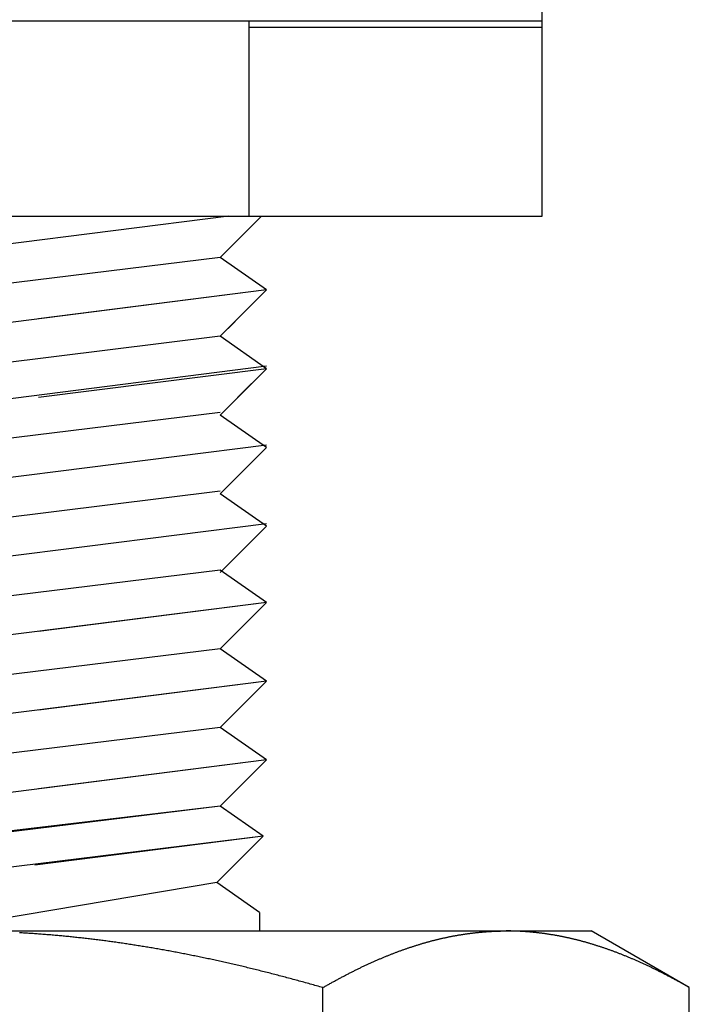
# Model space of a CAD drawing. Units: inches. Extents: x 30 to 518, y -152 to 529.
# Drawn here: x 41 to 42, y 101 to 102 of the extents above; entities that cross this region are included whole.
import ezdxf

# ---------------------------------------------------------------- set-up
doc = ezdxf.new("R2010")
doc.units = ezdxf.units.IN
doc.header["$LTSCALE"] = 0.5
doc.header["$MEASUREMENT"] = 0
doc.layers.add('RD-HARDWARE', color=1, linetype='Continuous')

msp = doc.modelspace()

# ---------------------------------------------------------------- linework, layer by layer
at = {"layer": 'RD-HARDWARE'}
for p, q in [((41.66025, 101.56748), (41.66025, 101.88244)), ((41.18781, 101.64622), (41.66025, 101.64622)), ((41.54214, 101.56748), (41.54214, 101.64622)), ((41.54214, 101.6436), (41.66025, 101.6436)), ((41.18781, 101.56748), (41.66025, 101.56748)), ((41.53385, 101.56748), (41.29903, 101.53768)), ((41.53036, 101.55074), (41.5471, 101.56748)), ((41.53036, 101.55074), (41.5364, 101.55678)), ((41.53036, 101.55074), (41.3177, 101.52461)), ((41.53036, 101.55074), (41.32905, 101.52601)), ((41.54903, 101.53768), (41.53036, 101.55074)), ((41.54903, 101.53768), (41.53036, 101.55074)), ((41.54903, 101.53768), (41.29903, 101.50594)), ((41.54903, 101.53768), (41.45709, 101.52601)), ((41.53036, 101.51901), (41.54903, 101.53768)), ((41.53736, 101.52601), (41.54903, 101.53768)), ((41.53036, 101.51901), (41.5364, 101.52504)), ((41.53036, 101.51901), (41.3177, 101.49288)), ((41.53036, 101.51901), (41.32905, 101.49428)), ((41.54903, 101.50594), (41.53036, 101.51901)), ((41.54903, 101.50594), (41.53036, 101.51901)), ((41.54903, 101.50691), (41.29903, 101.47518)), ((41.54903, 101.50594), (41.45709, 101.49428)), ((41.53036, 101.48728), (41.54903, 101.50594)), ((41.53736, 101.49428), (41.54903, 101.50594)), ((41.53036, 101.48728), (41.5364, 101.49331)), ((41.53036, 101.48824), (41.3177, 101.46211)), ((41.53036, 101.48824), (41.32905, 101.46351)), ((41.54903, 101.47421), (41.53036, 101.48728)), ((41.54903, 101.47421), (41.53036, 101.48728)), ((41.54903, 101.47518), (41.29903, 101.44344)), ((41.53036, 101.45555), (41.54903, 101.47421)), ((41.53736, 101.46254), (41.54903, 101.47421)), ((41.53036, 101.45555), (41.5364, 101.46158)), ((41.53036, 101.45651), (41.3177, 101.43038)), ((41.53036, 101.45651), (41.32905, 101.43178)), ((41.54903, 101.44248), (41.53036, 101.45555)), ((41.54903, 101.44248), (41.53036, 101.45555)), ((41.54903, 101.44344), (41.29903, 101.41171)), ((41.53036, 101.42381), (41.54903, 101.44248)), ((41.53736, 101.43081), (41.54903, 101.44248)), ((41.53036, 101.42381), (41.5364, 101.42985)), ((41.53036, 101.42478), (41.3177, 101.39865)), ((41.53036, 101.42478), (41.32905, 101.40004)), ((41.54903, 101.41171), (41.53036, 101.42478)), ((41.54903, 101.41171), (41.53036, 101.42478)), ((41.54903, 101.41171), (41.29903, 101.37998)), ((41.54903, 101.41171), (41.45709, 101.40004)), ((41.53036, 101.39305), (41.54903, 101.41171)), ((41.53736, 101.40004), (41.54903, 101.41171)), ((41.53036, 101.39305), (41.5364, 101.39908)), ((41.53036, 101.39305), (41.3177, 101.36692)), ((41.53036, 101.39305), (41.32905, 101.36831)), ((41.54903, 101.37998), (41.53036, 101.39305)), ((41.54903, 101.37998), (41.53036, 101.39305)), ((41.54903, 101.37998), (41.29903, 101.34825)), ((41.54903, 101.37998), (41.45709, 101.36831)), ((41.53036, 101.36131), (41.54903, 101.37998)), ((41.53736, 101.36831), (41.54903, 101.37998)), ((41.53036, 101.36131), (41.5364, 101.36735)), ((41.53036, 101.36131), (41.3177, 101.33519)), ((41.53036, 101.36131), (41.32905, 101.33658)), ((41.54903, 101.34825), (41.53036, 101.36131)), ((41.54903, 101.34825), (41.53036, 101.36131)), ((41.54903, 101.34825), (41.30659, 101.31748)), ((41.54903, 101.34825), (41.45709, 101.33658)), ((41.53036, 101.32958), (41.54903, 101.34825)), ((41.53736, 101.33658), (41.54903, 101.34825)), ((41.53036, 101.32958), (41.5364, 101.33562)), ((41.53036, 101.32958), (41.31632, 101.30442)), ((41.53036, 101.32958), (41.43184, 101.31748)), ((41.54766, 101.31748), (41.53036, 101.32958)), ((41.54766, 101.31748), (41.53036, 101.32958)), ((41.54766, 101.31748), (41.29862, 101.28671)), ((41.54766, 101.31748), (41.45572, 101.30581)), ((41.52899, 101.29881), (41.54766, 101.31748)), ((41.53599, 101.30581), (41.54766, 101.31748)), ((41.52899, 101.29881), (41.53503, 101.30485)), ((41.52899, 101.29881), (41.41267, 101.27912)), ((41.52899, 101.29881), (41.41267, 101.27912)), ((41.54629, 101.28671), (41.52899, 101.29881)), ((41.54629, 101.28671), (41.52899, 101.29881)), ((41.54629, 101.28671), (41.54629, 101.27926)), ((41.16812, 101.27926), (41.67993, 101.27926)), ((41.45, 101.27851), (41.44945, 101.27854)), ((41.45055, 101.27847), (41.45, 101.27851)), ((41.4511, 101.27844), (41.45055, 101.27847)), ((41.45166, 101.27841), (41.4511, 101.27844)), ((41.45221, 101.27837), (41.45166, 101.27841)), ((41.45276, 101.27834), (41.45221, 101.27837)), ((41.45331, 101.2783), (41.45276, 101.27834)), ((41.45386, 101.27826), (41.45331, 101.2783)), ((41.45441, 101.27823), (41.45386, 101.27826)), ((41.45496, 101.27819), (41.45441, 101.27823)), ((41.45552, 101.27815), (41.45496, 101.27819)), ((41.45607, 101.27811), (41.45552, 101.27815)), ((41.45662, 101.27807), (41.45607, 101.27811)), ((41.45717, 101.27803), (41.45662, 101.27807)), ((41.45772, 101.27799), (41.45717, 101.27803)), ((41.45827, 101.27795), (41.45772, 101.27799)), ((41.45883, 101.2779), (41.45827, 101.27795)), ((41.45938, 101.27786), (41.45883, 101.2779)), ((41.45993, 101.27782), (41.45938, 101.27786)), ((41.46048, 101.27777), (41.45993, 101.27782)), ((41.46104, 101.27773), (41.46048, 101.27777)), ((41.46159, 101.27768), (41.46104, 101.27773)), ((41.46214, 101.27764), (41.46159, 101.27768)), ((41.46269, 101.27759), (41.46214, 101.27764)), ((41.46324, 101.27754), (41.46269, 101.27759)), ((41.4638, 101.27749), (41.46324, 101.27754)), ((41.46435, 101.27744), (41.4638, 101.27749)), ((41.62549, 101.27744), (41.62576, 101.27749)), ((41.62576, 101.27749), (41.62604, 101.27754)), ((41.62604, 101.27754), (41.62632, 101.27759)), ((41.62632, 101.27759), (41.62659, 101.27764)), ((41.62659, 101.27764), (41.62687, 101.27768)), ((41.62687, 101.27768), (41.62714, 101.27773)), ((41.62714, 101.27773), (41.62742, 101.27777)), ((41.62742, 101.27777), (41.6277, 101.27782)), ((41.6277, 101.27782), (41.62797, 101.27786)), ((41.62797, 101.27786), (41.62825, 101.2779)), ((41.62825, 101.2779), (41.62852, 101.27795)), ((41.62852, 101.27795), (41.6288, 101.27799)), ((41.6288, 101.27799), (41.62908, 101.27803)), ((41.62908, 101.27803), (41.62935, 101.27807)), ((41.62935, 101.27807), (41.62963, 101.27811)), ((41.62963, 101.27811), (41.6299, 101.27815)), ((41.6299, 101.27815), (41.63018, 101.27819)), ((41.63018, 101.27819), (41.63046, 101.27823)), ((41.63046, 101.27823), (41.63073, 101.27826)), ((41.63073, 101.27826), (41.63101, 101.2783)), ((41.63101, 101.2783), (41.63128, 101.27834)), ((41.63128, 101.27834), (41.63156, 101.27837)), ((41.63156, 101.27837), (41.63183, 101.27841)), ((41.63183, 101.27841), (41.63211, 101.27844)), ((41.63211, 101.27844), (41.63239, 101.27847)), ((41.63239, 101.27847), (41.63266, 101.27851)), ((41.63266, 101.27851), (41.63294, 101.27854)), ((41.63294, 101.27854), (41.63321, 101.27857)), ((41.63321, 101.27857), (41.63349, 101.2786)), ((41.63349, 101.2786), (41.63376, 101.27863)), ((41.63376, 101.27863), (41.63404, 101.27866)), ((41.63404, 101.27866), (41.63432, 101.27869)), ((41.63432, 101.27869), (41.63459, 101.27871)), ((41.63459, 101.27871), (41.63487, 101.27874)), ((41.63487, 101.27874), (41.63514, 101.27877)), ((41.63514, 101.27877), (41.63542, 101.27879)), ((41.63542, 101.27879), (41.63569, 101.27882)), ((41.63569, 101.27882), (41.63597, 101.27884)), ((41.63597, 101.27884), (41.63625, 101.27887)), ((41.63625, 101.27887), (41.63652, 101.27889)), ((41.63652, 101.27889), (41.6368, 101.27891)), ((41.6368, 101.27891), (41.63707, 101.27893)), ((41.63707, 101.27893), (41.63735, 101.27895)), ((41.63735, 101.27895), (41.63763, 101.27897)), ((41.63763, 101.27897), (41.6379, 101.27899)), ((41.6379, 101.27899), (41.63818, 101.27901)), ((41.63818, 101.27901), (41.63845, 101.27903)), ((41.63845, 101.27903), (41.63873, 101.27905)), ((41.63873, 101.27905), (41.63901, 101.27907)), ((41.63901, 101.27907), (41.63928, 101.27908)), ((41.63928, 101.27908), (41.63956, 101.2791)), ((41.63956, 101.2791), (41.63983, 101.27911)), ((41.63983, 101.27911), (41.64011, 101.27913)), ((41.64011, 101.27913), (41.64039, 101.27914)), ((41.64039, 101.27914), (41.64066, 101.27915)), ((41.64066, 101.27915), (41.64094, 101.27916)), ((41.64094, 101.27916), (41.64122, 101.27918)), ((41.64122, 101.27918), (41.64149, 101.27919)), ((41.64149, 101.27919), (41.64177, 101.2792)), ((41.64177, 101.2792), (41.64205, 101.27921)), ((41.64205, 101.27921), (41.64232, 101.27921)), ((41.64232, 101.27921), (41.6426, 101.27922)), ((41.6426, 101.27922), (41.64288, 101.27923)), ((41.64288, 101.27923), (41.64315, 101.27924)), ((41.64315, 101.27924), (41.64343, 101.27924)), ((41.64343, 101.27924), (41.64371, 101.27925)), ((41.64371, 101.27925), (41.64398, 101.27925)), ((41.64398, 101.27925), (41.64426, 101.27926)), ((41.64426, 101.27926), (41.64454, 101.27926)), ((41.64454, 101.27926), (41.64482, 101.27926)), ((41.64482, 101.27926), (41.64509, 101.27926)), ((41.64509, 101.27926), (41.64537, 101.27926)), ((41.64537, 101.27926), (41.64565, 101.27926)), ((41.64593, 101.27926), (41.64565, 101.27926)), ((41.6462, 101.27926), (41.64593, 101.27926)), ((41.64648, 101.27926), (41.6462, 101.27926)), ((41.64676, 101.27926), (41.64648, 101.27926)), ((41.64704, 101.27926), (41.64676, 101.27926)), ((41.64731, 101.27925), (41.64704, 101.27926)), ((41.64759, 101.27925), (41.64731, 101.27925)), ((41.64787, 101.27924), (41.64759, 101.27925)), ((41.64814, 101.27924), (41.64787, 101.27924)), ((41.64842, 101.27923), (41.64814, 101.27924)), ((41.6487, 101.27922), (41.64842, 101.27923)), ((41.64897, 101.27921), (41.6487, 101.27922)), ((41.64925, 101.27921), (41.64897, 101.27921)), ((41.64953, 101.2792), (41.64925, 101.27921)), ((41.6498, 101.27919), (41.64953, 101.2792)), ((41.65008, 101.27918), (41.6498, 101.27919)), ((41.65036, 101.27916), (41.65008, 101.27918)), ((41.65063, 101.27915), (41.65036, 101.27916)), ((41.65091, 101.27914), (41.65063, 101.27915)), ((41.65119, 101.27913), (41.65091, 101.27914)), ((41.65146, 101.27911), (41.65119, 101.27913)), ((41.65174, 101.2791), (41.65146, 101.27911)), ((41.65202, 101.27908), (41.65174, 101.2791)), ((41.65229, 101.27907), (41.65202, 101.27908)), ((41.65257, 101.27905), (41.65229, 101.27907)), ((41.65284, 101.27903), (41.65257, 101.27905)), ((41.65312, 101.27901), (41.65284, 101.27903)), ((41.6534, 101.27899), (41.65312, 101.27901)), ((41.65367, 101.27897), (41.6534, 101.27899)), ((41.65395, 101.27895), (41.65367, 101.27897)), ((41.65422, 101.27893), (41.65395, 101.27895)), ((41.6545, 101.27891), (41.65422, 101.27893)), ((41.65478, 101.27889), (41.6545, 101.27891)), ((41.65505, 101.27887), (41.65478, 101.27889)), ((41.65533, 101.27884), (41.65505, 101.27887)), ((41.6556, 101.27882), (41.65533, 101.27884)), ((41.65588, 101.27879), (41.6556, 101.27882)), ((41.65615, 101.27877), (41.65588, 101.27879)), ((41.65643, 101.27874), (41.65615, 101.27877)), ((41.65671, 101.27871), (41.65643, 101.27874)), ((41.65698, 101.27869), (41.65671, 101.27871)), ((41.65726, 101.27866), (41.65698, 101.27869)), ((41.65753, 101.27863), (41.65726, 101.27866)), ((41.65781, 101.2786), (41.65753, 101.27863)), ((41.65808, 101.27857), (41.65781, 101.2786)), ((41.65836, 101.27854), (41.65808, 101.27857)), ((41.65864, 101.27851), (41.65836, 101.27854)), ((41.65891, 101.27847), (41.65864, 101.27851)), ((41.65919, 101.27844), (41.65891, 101.27847)), ((41.65946, 101.27841), (41.65919, 101.27844)), ((41.65974, 101.27837), (41.65946, 101.27841)), ((41.66001, 101.27834), (41.65974, 101.27837)), ((41.66029, 101.2783), (41.66001, 101.27834)), ((41.66057, 101.27826), (41.66029, 101.2783)), ((41.66084, 101.27823), (41.66057, 101.27826)), ((41.66112, 101.27819), (41.66084, 101.27823)), ((41.66139, 101.27815), (41.66112, 101.27819)), ((41.66167, 101.27811), (41.66139, 101.27815)), ((41.66194, 101.27807), (41.66167, 101.27811)), ((41.66222, 101.27803), (41.66194, 101.27807)), ((41.6625, 101.27799), (41.66222, 101.27803)), ((41.66277, 101.27795), (41.6625, 101.27799)), ((41.66305, 101.2779), (41.66277, 101.27795)), ((41.66332, 101.27786), (41.66305, 101.2779)), ((41.6636, 101.27782), (41.66332, 101.27786)), ((41.66388, 101.27777), (41.6636, 101.27782)), ((41.66415, 101.27773), (41.66388, 101.27777)), ((41.66443, 101.27768), (41.66415, 101.27773)), ((41.6647, 101.27764), (41.66443, 101.27768)), ((41.66498, 101.27759), (41.6647, 101.27764)), ((41.66526, 101.27754), (41.66498, 101.27759)), ((41.66553, 101.27749), (41.66526, 101.27754)), ((41.66581, 101.27744), (41.66553, 101.27749)), ((41.71952, 101.25641), (41.67993, 101.27926)), ((41.4649, 101.27739), (41.46435, 101.27744)), ((41.46546, 101.27734), (41.4649, 101.27739)), ((41.46601, 101.27729), (41.46546, 101.27734)), ((41.46656, 101.27724), (41.46601, 101.27729)), ((41.46712, 101.27719), (41.46656, 101.27724)), ((41.46767, 101.27713), (41.46712, 101.27719)), ((41.46822, 101.27708), (41.46767, 101.27713)), ((41.46878, 101.27702), (41.46822, 101.27708)), ((41.46933, 101.27697), (41.46878, 101.27702)), ((41.46988, 101.27691), (41.46933, 101.27697)), ((41.47044, 101.27685), (41.46988, 101.27691)), ((41.47099, 101.2768), (41.47044, 101.27685)), ((41.47155, 101.27674), (41.47099, 101.2768)), ((41.4721, 101.27668), (41.47155, 101.27674)), ((41.47266, 101.27662), (41.4721, 101.27668)), ((41.47321, 101.27656), (41.47266, 101.27662)), ((41.47377, 101.2765), (41.47321, 101.27656)), ((41.47432, 101.27644), (41.47377, 101.2765)), ((41.47488, 101.27638), (41.47432, 101.27644)), ((41.47543, 101.27631), (41.47488, 101.27638)), ((41.47599, 101.27625), (41.47543, 101.27631)), ((41.47654, 101.27619), (41.47599, 101.27625)), ((41.4771, 101.27612), (41.47654, 101.27619)), ((41.47766, 101.27606), (41.4771, 101.27612)), ((41.47821, 101.27599), (41.47766, 101.27606)), ((41.47877, 101.27592), (41.47821, 101.27599)), ((41.47933, 101.27585), (41.47877, 101.27592)), ((41.47988, 101.27579), (41.47933, 101.27585)), ((41.48044, 101.27572), (41.47988, 101.27579)), ((41.481, 101.27565), (41.48044, 101.27572)), ((41.48155, 101.27558), (41.481, 101.27565)), ((41.48211, 101.27551), (41.48155, 101.27558)), ((41.48267, 101.27544), (41.48211, 101.27551)), ((41.48323, 101.27536), (41.48267, 101.27544)), ((41.48379, 101.27529), (41.48323, 101.27536)), ((41.48435, 101.27522), (41.48379, 101.27529)), ((41.48491, 101.27514), (41.48435, 101.27522)), ((41.48546, 101.27507), (41.48491, 101.27514)), ((41.48602, 101.27499), (41.48546, 101.27507)), ((41.48658, 101.27491), (41.48602, 101.27499)), ((41.48714, 101.27484), (41.48658, 101.27491)), ((41.4877, 101.27476), (41.48714, 101.27484)), ((41.48826, 101.27468), (41.4877, 101.27476)), ((41.48883, 101.2746), (41.48826, 101.27468)), ((41.48939, 101.27452), (41.48883, 101.2746)), ((41.48995, 101.27444), (41.48939, 101.27452)), ((41.49051, 101.27436), (41.48995, 101.27444)), ((41.49107, 101.27428), (41.49051, 101.27436)), ((41.49163, 101.2742), (41.49107, 101.27428)), ((41.4922, 101.27411), (41.49163, 101.2742)), ((41.49276, 101.27403), (41.4922, 101.27411)), ((41.49332, 101.27394), (41.49276, 101.27403)), ((41.49389, 101.27386), (41.49332, 101.27394)), ((41.49445, 101.27377), (41.49389, 101.27386)), ((41.49501, 101.27369), (41.49445, 101.27377)), ((41.49558, 101.2736), (41.49501, 101.27369)), ((41.49614, 101.27351), (41.49558, 101.2736)), ((41.49671, 101.27342), (41.49614, 101.27351)), ((41.60931, 101.27342), (41.60959, 101.27351)), ((41.60959, 101.27351), (41.60987, 101.2736)), ((41.60987, 101.2736), (41.61016, 101.27369)), ((41.61016, 101.27369), (41.61044, 101.27377)), ((41.61044, 101.27377), (41.61072, 101.27386)), ((41.61072, 101.27386), (41.611, 101.27394)), ((41.611, 101.27394), (41.61128, 101.27403)), ((41.61128, 101.27403), (41.61156, 101.27411)), ((41.61156, 101.27411), (41.61185, 101.2742)), ((41.61185, 101.2742), (41.61213, 101.27428)), ((41.61213, 101.27428), (41.61241, 101.27436)), ((41.61241, 101.27436), (41.61269, 101.27444)), ((41.61269, 101.27444), (41.61297, 101.27452)), ((41.61297, 101.27452), (41.61325, 101.2746)), ((41.61325, 101.2746), (41.61353, 101.27468)), ((41.61353, 101.27468), (41.61381, 101.27476)), ((41.61381, 101.27476), (41.61409, 101.27484)), ((41.61409, 101.27484), (41.61437, 101.27491)), ((41.61437, 101.27491), (41.61465, 101.27499)), ((41.61465, 101.27499), (41.61493, 101.27507)), ((41.61493, 101.27507), (41.61521, 101.27514)), ((41.61521, 101.27514), (41.61549, 101.27522)), ((41.61549, 101.27522), (41.61577, 101.27529)), ((41.61577, 101.27529), (41.61605, 101.27536)), ((41.61605, 101.27536), (41.61633, 101.27544)), ((41.61633, 101.27544), (41.61661, 101.27551)), ((41.61661, 101.27551), (41.61688, 101.27558)), ((41.61688, 101.27558), (41.61716, 101.27565)), ((41.61716, 101.27565), (41.61744, 101.27572)), ((41.61744, 101.27572), (41.61772, 101.27579)), ((41.61772, 101.27579), (41.618, 101.27585)), ((41.618, 101.27585), (41.61828, 101.27592)), ((41.61828, 101.27592), (41.61856, 101.27599)), ((41.61856, 101.27599), (41.61883, 101.27606)), ((41.61883, 101.27606), (41.61911, 101.27612)), ((41.61911, 101.27612), (41.61939, 101.27619)), ((41.61939, 101.27619), (41.61967, 101.27625)), ((41.61967, 101.27625), (41.61995, 101.27631)), ((41.61995, 101.27631), (41.62022, 101.27638)), ((41.62022, 101.27638), (41.6205, 101.27644)), ((41.6205, 101.27644), (41.62078, 101.2765)), ((41.62078, 101.2765), (41.62106, 101.27656)), ((41.62106, 101.27656), (41.62133, 101.27662)), ((41.62133, 101.27662), (41.62161, 101.27668)), ((41.62161, 101.27668), (41.62189, 101.27674)), ((41.62189, 101.27674), (41.62217, 101.2768)), ((41.62217, 101.2768), (41.62244, 101.27685)), ((41.62244, 101.27685), (41.62272, 101.27691)), ((41.62272, 101.27691), (41.623, 101.27697)), ((41.623, 101.27697), (41.62327, 101.27702)), ((41.62327, 101.27702), (41.62355, 101.27708)), ((41.62355, 101.27708), (41.62383, 101.27713)), ((41.62383, 101.27713), (41.6241, 101.27719)), ((41.6241, 101.27719), (41.62438, 101.27724)), ((41.62438, 101.27724), (41.62466, 101.27729)), ((41.62466, 101.27729), (41.62493, 101.27734)), ((41.62493, 101.27734), (41.62521, 101.27739)), ((41.62521, 101.27739), (41.62549, 101.27744)), ((41.66609, 101.27739), (41.66581, 101.27744)), ((41.66636, 101.27734), (41.66609, 101.27739)), ((41.66664, 101.27729), (41.66636, 101.27734)), ((41.66692, 101.27724), (41.66664, 101.27729)), ((41.66719, 101.27719), (41.66692, 101.27724)), ((41.66747, 101.27713), (41.66719, 101.27719)), ((41.66775, 101.27708), (41.66747, 101.27713)), ((41.66802, 101.27702), (41.66775, 101.27708)), ((41.6683, 101.27697), (41.66802, 101.27702)), ((41.66858, 101.27691), (41.6683, 101.27697)), ((41.66885, 101.27685), (41.66858, 101.27691)), ((41.66913, 101.2768), (41.66885, 101.27685)), ((41.66941, 101.27674), (41.66913, 101.2768)), ((41.66969, 101.27668), (41.66941, 101.27674)), ((41.66996, 101.27662), (41.66969, 101.27668)), ((41.67024, 101.27656), (41.66996, 101.27662)), ((41.67052, 101.2765), (41.67024, 101.27656)), ((41.6708, 101.27644), (41.67052, 101.2765)), ((41.67107, 101.27638), (41.6708, 101.27644)), ((41.67135, 101.27631), (41.67107, 101.27638)), ((41.67163, 101.27625), (41.67135, 101.27631)), ((41.67191, 101.27619), (41.67163, 101.27625)), ((41.67218, 101.27612), (41.67191, 101.27619)), ((41.67246, 101.27606), (41.67218, 101.27612)), ((41.67274, 101.27599), (41.67246, 101.27606)), ((41.67302, 101.27592), (41.67274, 101.27599)), ((41.6733, 101.27585), (41.67302, 101.27592)), ((41.67358, 101.27579), (41.6733, 101.27585)), ((41.67385, 101.27572), (41.67358, 101.27579)), ((41.67413, 101.27565), (41.67385, 101.27572)), ((41.67441, 101.27558), (41.67413, 101.27565)), ((41.67469, 101.27551), (41.67441, 101.27558)), ((41.67497, 101.27544), (41.67469, 101.27551)), ((41.67525, 101.27536), (41.67497, 101.27544)), ((41.67553, 101.27529), (41.67525, 101.27536)), ((41.67581, 101.27522), (41.67553, 101.27529)), ((41.67609, 101.27514), (41.67581, 101.27522)), ((41.67637, 101.27507), (41.67609, 101.27514)), ((41.67665, 101.27499), (41.67637, 101.27507)), ((41.67693, 101.27491), (41.67665, 101.27499)), ((41.67721, 101.27484), (41.67693, 101.27491)), ((41.67749, 101.27476), (41.67721, 101.27484)), ((41.67777, 101.27468), (41.67749, 101.27476)), ((41.67805, 101.2746), (41.67777, 101.27468)), ((41.67833, 101.27452), (41.67805, 101.2746)), ((41.67861, 101.27444), (41.67833, 101.27452)), ((41.67889, 101.27436), (41.67861, 101.27444)), ((41.67917, 101.27428), (41.67889, 101.27436)), ((41.67945, 101.2742), (41.67917, 101.27428)), ((41.67973, 101.27411), (41.67945, 101.2742)), ((41.68001, 101.27403), (41.67973, 101.27411)), ((41.6803, 101.27394), (41.68001, 101.27403)), ((41.68058, 101.27386), (41.6803, 101.27394)), ((41.68086, 101.27377), (41.68058, 101.27386)), ((41.68114, 101.27369), (41.68086, 101.27377)), ((41.68142, 101.2736), (41.68114, 101.27369)), ((41.68171, 101.27351), (41.68142, 101.2736)), ((41.68199, 101.27342), (41.68171, 101.27351)), ((41.49727, 101.27333), (41.49671, 101.27342)), ((41.49784, 101.27324), (41.49727, 101.27333)), ((41.4984, 101.27315), (41.49784, 101.27324)), ((41.49897, 101.27306), (41.4984, 101.27315)), ((41.49954, 101.27297), (41.49897, 101.27306)), ((41.5001, 101.27287), (41.49954, 101.27297)), ((41.50067, 101.27278), (41.5001, 101.27287)), ((41.50124, 101.27269), (41.50067, 101.27278)), ((41.5018, 101.27259), (41.50124, 101.27269)), ((41.50237, 101.2725), (41.5018, 101.27259)), ((41.50294, 101.2724), (41.50237, 101.2725)), ((41.50351, 101.2723), (41.50294, 101.2724)), ((41.50408, 101.2722), (41.50351, 101.2723)), ((41.50465, 101.27211), (41.50408, 101.2722)), ((41.50522, 101.27201), (41.50465, 101.27211)), ((41.50579, 101.27191), (41.50522, 101.27201)), ((41.50636, 101.27181), (41.50579, 101.27191)), ((41.50693, 101.2717), (41.50636, 101.27181)), ((41.5075, 101.2716), (41.50693, 101.2717)), ((41.50808, 101.2715), (41.5075, 101.2716)), ((41.50865, 101.2714), (41.50808, 101.2715)), ((41.50922, 101.27129), (41.50865, 101.2714)), ((41.50979, 101.27119), (41.50922, 101.27129)), ((41.51037, 101.27108), (41.50979, 101.27119)), ((41.51094, 101.27098), (41.51037, 101.27108)), ((41.51152, 101.27087), (41.51094, 101.27098)), ((41.51209, 101.27076), (41.51152, 101.27087)), ((41.51267, 101.27065), (41.51209, 101.27076)), ((41.51324, 101.27054), (41.51267, 101.27065)), ((41.51382, 101.27043), (41.51324, 101.27054)), ((41.51439, 101.27032), (41.51382, 101.27043)), ((41.51497, 101.27021), (41.51439, 101.27032)), ((41.51555, 101.2701), (41.51497, 101.27021)), ((41.51613, 101.26999), (41.51555, 101.2701)), ((41.51671, 101.26987), (41.51613, 101.26999)), ((41.51728, 101.26976), (41.51671, 101.26987)), ((41.51786, 101.26965), (41.51728, 101.26976)), ((41.51844, 101.26953), (41.51786, 101.26965)), ((41.51902, 101.26941), (41.51844, 101.26953)), ((41.59815, 101.26941), (41.59844, 101.26953)), ((41.59844, 101.26953), (41.59873, 101.26965)), ((41.59873, 101.26965), (41.59902, 101.26976)), ((41.59902, 101.26976), (41.59931, 101.26987)), ((41.59931, 101.26987), (41.5996, 101.26999)), ((41.5996, 101.26999), (41.59989, 101.2701)), ((41.59989, 101.2701), (41.60018, 101.27021)), ((41.60018, 101.27021), (41.60046, 101.27032)), ((41.60046, 101.27032), (41.60075, 101.27043)), ((41.60075, 101.27043), (41.60104, 101.27054)), ((41.60104, 101.27054), (41.60133, 101.27065)), ((41.60133, 101.27065), (41.60162, 101.27076)), ((41.60162, 101.27076), (41.6019, 101.27087)), ((41.6019, 101.27087), (41.60219, 101.27098)), ((41.60219, 101.27098), (41.60248, 101.27108)), ((41.60248, 101.27108), (41.60277, 101.27119)), ((41.60277, 101.27119), (41.60305, 101.27129)), ((41.60305, 101.27129), (41.60334, 101.2714)), ((41.60334, 101.2714), (41.60362, 101.2715)), ((41.60362, 101.2715), (41.60391, 101.2716)), ((41.60391, 101.2716), (41.6042, 101.2717)), ((41.6042, 101.2717), (41.60448, 101.27181)), ((41.60448, 101.27181), (41.60477, 101.27191)), ((41.60477, 101.27191), (41.60505, 101.27201)), ((41.60505, 101.27201), (41.60534, 101.27211)), ((41.60534, 101.27211), (41.60562, 101.2722)), ((41.60562, 101.2722), (41.60591, 101.2723)), ((41.60591, 101.2723), (41.60619, 101.2724)), ((41.60619, 101.2724), (41.60648, 101.2725)), ((41.60648, 101.2725), (41.60676, 101.27259)), ((41.60676, 101.27259), (41.60704, 101.27269)), ((41.60704, 101.27269), (41.60733, 101.27278)), ((41.60733, 101.27278), (41.60761, 101.27287)), ((41.60761, 101.27287), (41.60789, 101.27297)), ((41.60789, 101.27297), (41.60818, 101.27306)), ((41.60818, 101.27306), (41.60846, 101.27315)), ((41.60846, 101.27315), (41.60874, 101.27324)), ((41.60874, 101.27324), (41.60903, 101.27333)), ((41.60903, 101.27333), (41.60931, 101.27342)), ((41.68227, 101.27333), (41.68199, 101.27342)), ((41.68255, 101.27324), (41.68227, 101.27333)), ((41.68284, 101.27315), (41.68255, 101.27324)), ((41.68312, 101.27306), (41.68284, 101.27315)), ((41.6834, 101.27297), (41.68312, 101.27306)), ((41.68369, 101.27287), (41.6834, 101.27297)), ((41.68397, 101.27278), (41.68369, 101.27287)), ((41.68425, 101.27269), (41.68397, 101.27278)), ((41.68454, 101.27259), (41.68425, 101.27269)), ((41.68482, 101.2725), (41.68454, 101.27259)), ((41.68511, 101.2724), (41.68482, 101.2725)), ((41.68539, 101.2723), (41.68511, 101.2724)), ((41.68567, 101.2722), (41.68539, 101.2723)), ((41.68596, 101.27211), (41.68567, 101.2722)), ((41.68624, 101.27201), (41.68596, 101.27211)), ((41.68653, 101.27191), (41.68624, 101.27201)), ((41.68682, 101.27181), (41.68653, 101.27191)), ((41.6871, 101.2717), (41.68682, 101.27181)), ((41.68739, 101.2716), (41.6871, 101.2717)), ((41.68767, 101.2715), (41.68739, 101.2716)), ((41.68796, 101.2714), (41.68767, 101.2715)), ((41.68825, 101.27129), (41.68796, 101.2714)), ((41.68853, 101.27119), (41.68825, 101.27129)), ((41.68882, 101.27108), (41.68853, 101.27119)), ((41.68911, 101.27098), (41.68882, 101.27108)), ((41.68939, 101.27087), (41.68911, 101.27098)), ((41.68968, 101.27076), (41.68939, 101.27087)), ((41.68997, 101.27065), (41.68968, 101.27076)), ((41.69026, 101.27054), (41.68997, 101.27065)), ((41.69054, 101.27043), (41.69026, 101.27054)), ((41.69083, 101.27032), (41.69054, 101.27043)), ((41.69112, 101.27021), (41.69083, 101.27032)), ((41.69141, 101.2701), (41.69112, 101.27021)), ((41.6917, 101.26999), (41.69141, 101.2701)), ((41.69199, 101.26987), (41.6917, 101.26999)), ((41.69228, 101.26976), (41.69199, 101.26987)), ((41.69257, 101.26965), (41.69228, 101.26976)), ((41.69286, 101.26953), (41.69257, 101.26965)), ((41.69315, 101.26941), (41.69286, 101.26953)), ((41.5196, 101.2693), (41.51902, 101.26941)), ((41.52019, 101.26918), (41.5196, 101.2693)), ((41.52077, 101.26906), (41.52019, 101.26918)), ((41.52135, 101.26894), (41.52077, 101.26906)), ((41.52193, 101.26882), (41.52135, 101.26894)), ((41.52251, 101.2687), (41.52193, 101.26882)), ((41.5231, 101.26858), (41.52251, 101.2687)), ((41.52368, 101.26846), (41.5231, 101.26858)), ((41.52427, 101.26833), (41.52368, 101.26846)), ((41.52485, 101.26821), (41.52427, 101.26833)), ((41.52544, 101.26809), (41.52485, 101.26821)), ((41.52602, 101.26796), (41.52544, 101.26809)), ((41.52661, 101.26784), (41.52602, 101.26796)), ((41.5272, 101.26771), (41.52661, 101.26784)), ((41.52779, 101.26758), (41.5272, 101.26771)), ((41.52837, 101.26745), (41.52779, 101.26758)), ((41.52896, 101.26733), (41.52837, 101.26745)), ((41.52955, 101.2672), (41.52896, 101.26733)), ((41.53014, 101.26707), (41.52955, 101.2672)), ((41.53073, 101.26694), (41.53014, 101.26707)), ((41.53132, 101.2668), (41.53073, 101.26694)), ((41.53191, 101.26667), (41.53132, 101.2668)), ((41.53251, 101.26654), (41.53191, 101.26667)), ((41.5331, 101.2664), (41.53251, 101.26654)), ((41.53369, 101.26627), (41.5331, 101.2664)), ((41.53429, 101.26613), (41.53369, 101.26627)), ((41.53488, 101.266), (41.53429, 101.26613)), ((41.53548, 101.26586), (41.53488, 101.266)), ((41.53607, 101.26572), (41.53548, 101.26586)), ((41.53667, 101.26559), (41.53607, 101.26572)), ((41.53726, 101.26545), (41.53667, 101.26559)), ((41.58903, 101.26545), (41.58933, 101.26559)), ((41.58933, 101.26559), (41.58963, 101.26572)), ((41.58963, 101.26572), (41.58992, 101.26586)), ((41.58992, 101.26586), (41.59022, 101.266)), ((41.59022, 101.266), (41.59052, 101.26613)), ((41.59052, 101.26613), (41.59082, 101.26627)), ((41.59082, 101.26627), (41.59111, 101.2664)), ((41.59111, 101.2664), (41.59141, 101.26654)), ((41.59141, 101.26654), (41.5917, 101.26667)), ((41.5917, 101.26667), (41.592, 101.2668)), ((41.592, 101.2668), (41.5923, 101.26694)), ((41.5923, 101.26694), (41.59259, 101.26707)), ((41.59259, 101.26707), (41.59289, 101.2672)), ((41.59289, 101.2672), (41.59318, 101.26733)), ((41.59318, 101.26733), (41.59348, 101.26745)), ((41.59348, 101.26745), (41.59377, 101.26758)), ((41.59377, 101.26758), (41.59406, 101.26771)), ((41.59406, 101.26771), (41.59436, 101.26784)), ((41.59436, 101.26784), (41.59465, 101.26796)), ((41.59465, 101.26796), (41.59494, 101.26809)), ((41.59494, 101.26809), (41.59524, 101.26821)), ((41.59524, 101.26821), (41.59553, 101.26833)), ((41.59553, 101.26833), (41.59582, 101.26846)), ((41.59582, 101.26846), (41.59611, 101.26858)), ((41.59611, 101.26858), (41.5964, 101.2687)), ((41.5964, 101.2687), (41.5967, 101.26882)), ((41.5967, 101.26882), (41.59699, 101.26894)), ((41.59699, 101.26894), (41.59728, 101.26906)), ((41.59728, 101.26906), (41.59757, 101.26918)), ((41.59757, 101.26918), (41.59786, 101.2693)), ((41.59786, 101.2693), (41.59815, 101.26941)), ((41.69344, 101.2693), (41.69315, 101.26941)), ((41.69373, 101.26918), (41.69344, 101.2693)), ((41.69402, 101.26906), (41.69373, 101.26918)), ((41.69431, 101.26894), (41.69402, 101.26906)), ((41.6946, 101.26882), (41.69431, 101.26894)), ((41.69489, 101.2687), (41.6946, 101.26882)), ((41.69518, 101.26858), (41.69489, 101.2687)), ((41.69548, 101.26846), (41.69518, 101.26858)), ((41.69577, 101.26833), (41.69548, 101.26846)), ((41.69606, 101.26821), (41.69577, 101.26833)), ((41.69635, 101.26809), (41.69606, 101.26821)), ((41.69665, 101.26796), (41.69635, 101.26809)), ((41.69694, 101.26784), (41.69665, 101.26796)), ((41.69723, 101.26771), (41.69694, 101.26784)), ((41.69753, 101.26758), (41.69723, 101.26771)), ((41.69782, 101.26745), (41.69753, 101.26758)), ((41.69812, 101.26733), (41.69782, 101.26745)), ((41.69841, 101.2672), (41.69812, 101.26733)), ((41.69871, 101.26707), (41.69841, 101.2672)), ((41.699, 101.26694), (41.69871, 101.26707)), ((41.6993, 101.2668), (41.699, 101.26694)), ((41.69959, 101.26667), (41.6993, 101.2668)), ((41.69989, 101.26654), (41.69959, 101.26667)), ((41.70018, 101.2664), (41.69989, 101.26654)), ((41.70048, 101.26627), (41.70018, 101.2664)), ((41.70078, 101.26613), (41.70048, 101.26627)), ((41.70108, 101.266), (41.70078, 101.26613)), ((41.70137, 101.26586), (41.70108, 101.266)), ((41.70167, 101.26572), (41.70137, 101.26586)), ((41.70197, 101.26559), (41.70167, 101.26572)), ((41.70227, 101.26545), (41.70197, 101.26559)), ((41.53786, 101.26531), (41.53726, 101.26545)), ((41.53846, 101.26517), (41.53786, 101.26531)), ((41.53906, 101.26502), (41.53846, 101.26517)), ((41.53966, 101.26488), (41.53906, 101.26502)), ((41.54026, 101.26474), (41.53966, 101.26488)), ((41.54086, 101.2646), (41.54026, 101.26474)), ((41.54146, 101.26445), (41.54086, 101.2646)), ((41.54206, 101.26431), (41.54146, 101.26445)), ((41.54266, 101.26416), (41.54206, 101.26431)), ((41.54327, 101.26401), (41.54266, 101.26416)), ((41.54387, 101.26387), (41.54327, 101.26401)), ((41.54447, 101.26372), (41.54387, 101.26387)), ((41.54508, 101.26357), (41.54447, 101.26372)), ((41.54568, 101.26342), (41.54508, 101.26357)), ((41.54629, 101.26327), (41.54568, 101.26342)), ((41.5469, 101.26312), (41.54629, 101.26327)), ((41.54751, 101.26296), (41.5469, 101.26312)), ((41.54811, 101.26281), (41.54751, 101.26296)), ((41.54872, 101.26266), (41.54811, 101.26281)), ((41.54933, 101.2625), (41.54872, 101.26266)), ((41.54994, 101.26235), (41.54933, 101.2625)), ((41.55055, 101.26219), (41.54994, 101.26235)), ((41.55117, 101.26204), (41.55055, 101.26219)), ((41.55178, 101.26188), (41.55117, 101.26204)), ((41.55239, 101.26172), (41.55178, 101.26188)), ((41.553, 101.26156), (41.55239, 101.26172)), ((41.58116, 101.26156), (41.58147, 101.26172)), ((41.58147, 101.26172), (41.58177, 101.26188)), ((41.58177, 101.26188), (41.58208, 101.26204)), ((41.58208, 101.26204), (41.58239, 101.26219)), ((41.58239, 101.26219), (41.58269, 101.26235)), ((41.58269, 101.26235), (41.583, 101.2625)), ((41.583, 101.2625), (41.5833, 101.26266)), ((41.5833, 101.26266), (41.58361, 101.26281)), ((41.58361, 101.26281), (41.58391, 101.26296)), ((41.58391, 101.26296), (41.58421, 101.26312)), ((41.58421, 101.26312), (41.58452, 101.26327)), ((41.58452, 101.26327), (41.58482, 101.26342)), ((41.58482, 101.26342), (41.58512, 101.26357)), ((41.58512, 101.26357), (41.58543, 101.26372)), ((41.58543, 101.26372), (41.58573, 101.26387)), ((41.58573, 101.26387), (41.58603, 101.26401)), ((41.58603, 101.26401), (41.58633, 101.26416)), ((41.58633, 101.26416), (41.58663, 101.26431)), ((41.58663, 101.26431), (41.58693, 101.26445)), ((41.58693, 101.26445), (41.58723, 101.2646)), ((41.58723, 101.2646), (41.58753, 101.26474)), ((41.58753, 101.26474), (41.58783, 101.26488)), ((41.58783, 101.26488), (41.58813, 101.26502)), ((41.58813, 101.26502), (41.58843, 101.26517)), ((41.58843, 101.26517), (41.58873, 101.26531)), ((41.58873, 101.26531), (41.58903, 101.26545)), ((41.70257, 101.26531), (41.70227, 101.26545)), ((41.70286, 101.26517), (41.70257, 101.26531)), ((41.70316, 101.26502), (41.70286, 101.26517)), ((41.70346, 101.26488), (41.70316, 101.26502)), ((41.70376, 101.26474), (41.70346, 101.26488)), ((41.70406, 101.2646), (41.70376, 101.26474)), ((41.70436, 101.26445), (41.70406, 101.2646)), ((41.70466, 101.26431), (41.70436, 101.26445)), ((41.70497, 101.26416), (41.70466, 101.26431)), ((41.70527, 101.26401), (41.70497, 101.26416)), ((41.70557, 101.26387), (41.70527, 101.26401)), ((41.70587, 101.26372), (41.70557, 101.26387)), ((41.70617, 101.26357), (41.70587, 101.26372)), ((41.70648, 101.26342), (41.70617, 101.26357)), ((41.70678, 101.26327), (41.70648, 101.26342)), ((41.70708, 101.26312), (41.70678, 101.26327)), ((41.70739, 101.26296), (41.70708, 101.26312)), ((41.70769, 101.26281), (41.70739, 101.26296)), ((41.708, 101.26266), (41.70769, 101.26281)), ((41.7083, 101.2625), (41.708, 101.26266)), ((41.70861, 101.26235), (41.7083, 101.2625)), ((41.70891, 101.26219), (41.70861, 101.26235)), ((41.70922, 101.26204), (41.70891, 101.26219)), ((41.70952, 101.26188), (41.70922, 101.26204)), ((41.70983, 101.26172), (41.70952, 101.26188)), ((41.71014, 101.26156), (41.70983, 101.26172)), ((41.55362, 101.2614), (41.553, 101.26156)), ((41.55423, 101.26124), (41.55362, 101.2614)), ((41.55485, 101.26108), (41.55423, 101.26124)), ((41.55547, 101.26092), (41.55485, 101.26108)), ((41.55608, 101.26075), (41.55547, 101.26092)), ((41.5567, 101.26059), (41.55608, 101.26075)), ((41.55732, 101.26042), (41.5567, 101.26059)), ((41.55794, 101.26026), (41.55732, 101.26042)), ((41.55856, 101.26009), (41.55794, 101.26026)), ((41.55918, 101.25992), (41.55856, 101.26009)), ((41.55981, 101.25976), (41.55918, 101.25992)), ((41.56043, 101.25959), (41.55981, 101.25976)), ((41.56105, 101.25942), (41.56043, 101.25959)), ((41.56168, 101.25925), (41.56105, 101.25942)), ((41.5623, 101.25908), (41.56168, 101.25925)), ((41.56293, 101.2589), (41.5623, 101.25908)), ((41.56355, 101.25873), (41.56293, 101.2589)), ((41.56418, 101.25856), (41.56355, 101.25873)), ((41.56481, 101.25838), (41.56418, 101.25856)), ((41.56544, 101.25821), (41.56481, 101.25838)), ((41.56607, 101.25803), (41.56544, 101.25821)), ((41.5667, 101.25785), (41.56607, 101.25803)), ((41.56733, 101.25768), (41.5667, 101.25785)), ((41.56796, 101.2575), (41.56733, 101.25768)), ((41.57368, 101.2575), (41.574, 101.25768)), ((41.574, 101.25768), (41.57431, 101.25785)), ((41.57431, 101.25785), (41.57463, 101.25803)), ((41.57463, 101.25803), (41.57494, 101.25821)), ((41.57494, 101.25821), (41.57526, 101.25838)), ((41.57526, 101.25838), (41.57557, 101.25856)), ((41.57557, 101.25856), (41.57589, 101.25873)), ((41.57589, 101.25873), (41.5762, 101.2589)), ((41.5762, 101.2589), (41.57651, 101.25908)), ((41.57651, 101.25908), (41.57682, 101.25925)), ((41.57682, 101.25925), (41.57714, 101.25942)), ((41.57714, 101.25942), (41.57745, 101.25959)), ((41.57745, 101.25959), (41.57776, 101.25976)), ((41.57776, 101.25976), (41.57807, 101.25992)), ((41.57807, 101.25992), (41.57838, 101.26009)), ((41.57838, 101.26009), (41.57869, 101.26026)), ((41.57869, 101.26026), (41.579, 101.26042)), ((41.579, 101.26042), (41.57931, 101.26059)), ((41.57931, 101.26059), (41.57962, 101.26075)), ((41.57962, 101.26075), (41.57993, 101.26092)), ((41.57993, 101.26092), (41.58024, 101.26108)), ((41.58024, 101.26108), (41.58055, 101.26124)), ((41.58055, 101.26124), (41.58085, 101.2614)), ((41.58085, 101.2614), (41.58116, 101.26156)), ((41.71044, 101.2614), (41.71014, 101.26156)), ((41.71075, 101.26124), (41.71044, 101.2614)), ((41.71106, 101.26108), (41.71075, 101.26124)), ((41.71137, 101.26092), (41.71106, 101.26108)), ((41.71168, 101.26075), (41.71137, 101.26092)), ((41.71199, 101.26059), (41.71168, 101.26075)), ((41.7123, 101.26042), (41.71199, 101.26059)), ((41.71261, 101.26026), (41.7123, 101.26042)), ((41.71292, 101.26009), (41.71261, 101.26026)), ((41.71323, 101.25992), (41.71292, 101.26009)), ((41.71354, 101.25976), (41.71323, 101.25992)), ((41.71385, 101.25959), (41.71354, 101.25976)), ((41.71416, 101.25942), (41.71385, 101.25959)), ((41.71447, 101.25925), (41.71416, 101.25942)), ((41.71479, 101.25908), (41.71447, 101.25925)), ((41.7151, 101.2589), (41.71479, 101.25908)), ((41.71541, 101.25873), (41.7151, 101.2589)), ((41.71573, 101.25856), (41.71541, 101.25873)), ((41.71604, 101.25838), (41.71573, 101.25856)), ((41.71635, 101.25821), (41.71604, 101.25838)), ((41.71667, 101.25803), (41.71635, 101.25821)), ((41.71698, 101.25785), (41.71667, 101.25803)), ((41.7173, 101.25768), (41.71698, 101.25785)), ((41.71762, 101.2575), (41.7173, 101.25768)), ((41.5686, 101.25732), (41.56796, 101.2575)), ((41.56923, 101.25714), (41.5686, 101.25732)), ((41.56987, 101.25696), (41.56923, 101.25714)), ((41.5705, 101.25677), (41.56987, 101.25696)), ((41.57114, 101.25659), (41.5705, 101.25677)), ((41.57177, 101.25641), (41.57114, 101.25659)), ((41.57177, 101.25641), (41.57209, 101.25659)), ((41.57177, 101.03965), (41.57177, 101.25641)), ((41.57209, 101.25659), (41.57241, 101.25677)), ((41.57241, 101.25677), (41.57273, 101.25696)), ((41.57273, 101.25696), (41.57305, 101.25714)), ((41.57305, 101.25714), (41.57336, 101.25732)), ((41.57336, 101.25732), (41.57368, 101.2575)), ((41.71793, 101.25732), (41.71762, 101.2575)), ((41.71825, 101.25714), (41.71793, 101.25732)), ((41.71857, 101.25696), (41.71825, 101.25714)), ((41.71888, 101.25677), (41.71857, 101.25696)), ((41.7192, 101.25659), (41.71888, 101.25677)), ((41.71952, 101.25641), (41.7192, 101.25659)), ((41.71952, 101.25641), (41.71952, 101.25641)), ((41.71952, 101.03965), (41.71952, 101.25641))]:
    msp.add_line(p, q, dxfattribs=at)

doc.saveas('drawing.dxf')
